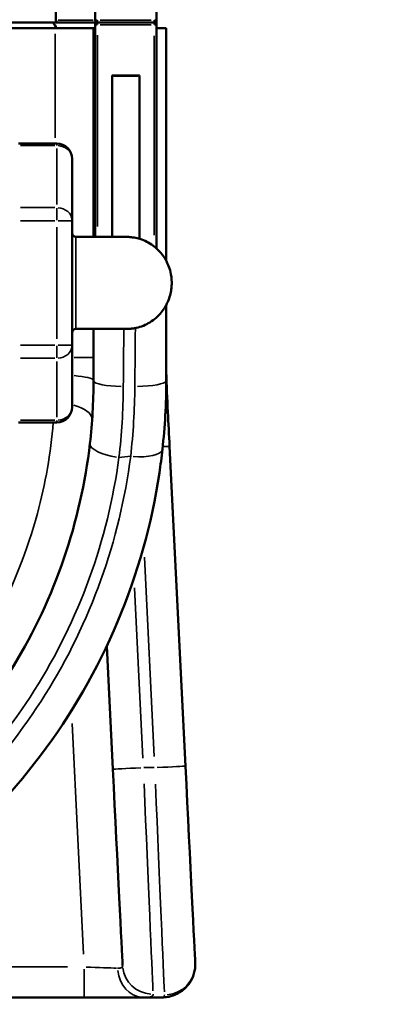
# Model space of a CAD drawing. Units: millimetres. Extents: x 0 to 32952, y 0 to 30992.
# Drawn here: x 11633 to 12099, y 14378 to 15662 of the extents above; entities that cross this region are included whole.
import ezdxf

# ---------------------------------------------------------------- set-up
doc = ezdxf.new("R2010")
doc.units = ezdxf.units.MM
doc.layers.add('MD_Visible', color=7, linetype='Continuous', lineweight=50)
doc.layers.add('MD_Visible Narrow', color=7, linetype='Continuous', lineweight=35)
doc.dimstyles.new('OLCU', dxfattribs={"dimtxt": 300, "dimasz": 150, "dimexe": 0.18, "dimexo": 0.0625, "dimgap": 80, "dimtad": 1, "dimdec": 0, "dimlfac": 0.1, "dimrnd": 5, "dimzin": 0, "dimdsep": 46, "dimtxsty": 'Standard', "dimcen": 0.09, "dimse1": 1, "dimse2": 1, "dimadec": 0, "dimazin": 0, "dimtfac": 1, "dimtdec": 0, "dimtofl": 0, "dimtmove": 0, "dimatfit": 3, "dimfxl": 1, "dimtolj": 1, "dimtzin": 0, "dimarcsym": 0})

# ---------------------------------------------------------------- blocks, each defined once
blk = doc.blocks.new('CustomObjectsInViewport8_0')
at = {"layer": 'MD_Visible'}
for p, q in [((11680.3, 15662), (11680.3, 16609.9)), ((11731.8, 15698), (11731.8, 15662)), ((11811.8, 15662), (11811.8, 15698)), ((11811.8, 15656), (11811.8, 15662)), ((11683.3, 15659), (11140.4, 15659)), ((11159.7, 15651.5), (11679.7, 15651.5)), ((11683.3, 15659), (11734.8, 15659)), ((11729.7, 15651.5), (11729.7, 15379)), ((11731.8, 15656), (11731.8, 15379)), ((11734.8, 15659), (11808.8, 15659)), ((11811.8, 15364.1), (11811.8, 15656)), ((11824.7, 15347.7), (11824.7, 15651.5)), ((11754, 15589), (11754, 15379)), ((11789.3, 15589.8), (11754.3, 15589.8)), ((11789.7, 15376.8), (11789.7, 15589)), ((11681.8, 15500.9), (11631.8, 15500.9)), ((11701.8, 15399.9), (11701.8, 15480.9)), ((11701.8, 15238), (11701.8, 15399.9)), ((11701.8, 15157.1), (11701.8, 15238)), ((11681.8, 15137.1), (11631.8, 15137.1)), ((11849.7, 14688.5), (11828.9, 15105.7)), ((11740.1, 14982.5), (11740.1, 14982.5)), ((11742.2, 14939.5), (11742.2, 14939.5)), ((11746.9, 14844.9), (11754.9, 14684.5)), ((11112.1, 14386.5), (11717.6, 14386.5)), ((11795.7, 14386.5), (11816.1, 14386.5))]:
    blk.add_line(p, q, dxfattribs=at)
at = {"layer": 'MD_Visible', "extrusion": (0, 0, -1)}
for centre, radius, start, end in [((-11683.3, 15662), 3, 270, 0), ((-11681.8, 15480.9), 20, 90, 180), ((-11706.8, 15384), 5, 270, 360), ((-11706.8, 15254), 5, 0, 90), ((-11681.8, 15157.1), 20, 180, 270)]:
    blk.add_arc(centre, radius, start, end, dxfattribs=at)
at = {"layer": 'MD_Visible'}
for centre, start, end in [((11734.8, 15662), 180, 270), ((11808.8, 15662), 270, 0), ((11734.8, 15656), 90, 180), ((11808.8, 15656), 0, 90)]:
    blk.add_arc(centre, 3, start, end, dxfattribs=at)
for centre, major_axis, ratio, start_param, end_param in [((11679.7, 15651.5), (-50, 0), 0, 3.141606, 4.712403), ((11789.3, 15376.9), (-0.342, 0.223), 0.657151, 3.326345, 3.546342), ((11729.7, 15288.5), (0, -493.8), 0, 4.772147, 4.910048), ((11828.7, 15111.1), (-23.3, 468.7), 0, 4.701137, 4.796663), ((11754.9, 14684.5), (12.9, -260), 0, 4.712521, 6.109365)]:
    blk.add_ellipse(centre, major_axis=major_axis, ratio=ratio, start_param=start_param, end_param=end_param, dxfattribs=at)
at = {"layer": 'MD_Visible', "extrusion": (0, 0, -1)}
for centre, major_axis, start_param, end_param in [((11769.7, 15651.5), (40, 0), 2.811292, 3.141579), ((11784.7, 15651.5), (40, 0), -0.000014, 0.824314), ((11824.7, 15286.4), (0, 493.2), 4.518724, 4.720237), ((11849.7, 14688.5), (12.9, -260), 0.150437, 1.570665), ((11717.6, 14386.5), (90.1, 0), 4.712369, 5.759566)]:
    blk.add_ellipse(centre, major_axis=major_axis, ratio=0, start_param=start_param, end_param=end_param, dxfattribs=at)
at = {"layer": 'MD_Visible'}
for points, knots in [([(11110.4, 15996.7), (11064.9, 16002.2), (11018.9, 16003.8), (10973.2, 16001.5), (10905.9, 15998.1), (10839, 15986.3), (10774.6, 15966.5), (10710.2, 15946.6), (10648.2, 15918.7), (10590.7, 15883.5), (10532.3, 15847.8), (10478.4, 15804.6), (10430.8, 15755.4), (10383.9, 15706.9), (10343.1, 15652.6), (10309.6, 15594), (10276.1, 15535.4), (10250, 15472.7), (10232, 15407.7), (10214, 15342.7), (10204.2, 15275.4), (10202.8, 15208), (10201.5, 15140.6), (10208.5, 15073), (10223.9, 15007.3), (10239.2, 14941.7), (10262.7, 14878), (10293.7, 14818.1), (10324.8, 14758.3), (10363.3, 14702.3), (10408.2, 14652), (10453, 14601.7), (10504.1, 14557), (10560, 14519.3), (10617.5, 14480.4), (10680.1, 14449), (10745.6, 14426.1), (10809.2, 14403.8), (10875.7, 14389.5), (10942.9, 14383.6), (11010.1, 14377.7), (11078, 14380.3), (11144.5, 14391.1), (11211, 14402), (11276.2, 14421.2), (11338, 14448.2), (11403, 14476.5), (11464.2, 14513.4), (11519.6, 14557.7), (11572.3, 14599.7), (11619.7, 14648.4), (11660.4, 14702.2), (11701.1, 14755.9), (11735, 14814.8), (11761.1, 14876.9), (11787.3, 14939), (11805.7, 15004.4), (11815.7, 15071.1), (11817.2, 15081.4), (11818.6, 15091.7), (11819.7, 15102)], [-387.025447, -387.025447, -387.025447, -387.025447, -373.130864, -373.130864, -373.130864, -352.692758, -352.692758, -352.692758, -332.255754, -332.255754, -332.255754, -311.489769, -311.489769, -311.489769, -291.033153, -291.033153, -291.033153, -270.580207, -270.580207, -270.580207, -250.130679, -250.130679, -250.130679, -229.684319, -229.684319, -229.684319, -209.240878, -209.240878, -209.240878, -188.800104, -188.800104, -188.800104, -168.361748, -168.361748, -168.361748, -147.31653, -147.31653, -147.31653, -126.862956, -126.862956, -126.862956, -106.416057, -106.416057, -106.416057, -85.974832, -85.974832, -85.974832, -64.481124, -64.481124, -64.481124, -44.033587, -44.033587, -44.033587, -23.596605, -23.596605, -23.596605, -3.158252, -3.158252, -3.158252, 0, 0, 0, 0]), ([(11725, 15109.7), (11719.1, 15058.5), (11696.2, 14957.5), (11630.3, 14816.8), (11535.9, 14693.5), (11430.4, 14604.4), (11325.9, 14544.5), (11214, 14500), (11112.5, 14479.7), (11009.6, 14474.1), (10923.7, 14478.7), (10805.6, 14502.3), (10709.3, 14540.5), (10605.1, 14600.3), (10537.1, 14653.5), (10486.8, 14706.3), (10469.8, 14725.7), (10462.9, 14733.9), (10454.8, 14743.9), (10438.8, 14764.1), (10405.2, 14811.3), (10375.8, 14863.9), (10347.8, 14926.5), (10324.3, 14991.1), (10295.7, 15117), (10295, 15222.4), (10305.3, 15296.1), (10307, 15307.4), (10314.7, 15351.1), (10326.3, 15395.4), (10345.4, 15449.4), (10375.7, 15523.5), (10420.4, 15597.5), (10496.7, 15690.3), (10555.6, 15745.3), (10619, 15789.4), (10662.8, 15816.4), (10723.8, 15848.3), (10812.5, 15881.2), (10888.2, 15897.5), (10951.3, 15905.3), (10980.7, 15907), (11001.4, 15907.4)], [0, 0, 0, 0, 17.377619, 34.755239, 52.132858, 69.510478, 81.095557, 92.680637, 110.058256, 115.850796, 127.435876, 139.020956, 156.398575, 162.191115, 179.568734, 185.361274, 186.809409, 188.257544, 188.981611, 191.153814, 196.946354, 208.531433, 211.427703, 220.116513, 231.701593, 254.871752, 255.354463, 256.802598, 258.733445, 270.318525, 272.249371, 278.041911, 297.350377, 301.21207, 318.58969, 324.38223, 327.2785, 335.967309, 347.552389, 359.137468, 362.033738, 369.037995, 369.037995, 369.037995, 369.037995]), ([(11754.3, 15589.8), (11754.3, 15589.8), (11754.3, 15589.8), (11754.2, 15589.8), (11754.2, 15589.8), (11754.1, 15589.7), (11754.1, 15589.7), (11754, 15589.4), (11754, 15589.2), (11754, 15589)], [0.28356361, 0.28356361, 0.28356361, 0.28356361, 0.28988572, 0.28988572, 0.29873483, 0.29873483, 0.31449701, 0.31449701, 0.37808481, 0.37808481, 0.37808481, 0.37808481]), ([(11789.7, 15589), (11789.7, 15589.2), (11789.6, 15589.4), (11789.5, 15589.7), (11789.5, 15589.7), (11789.4, 15589.8), (11789.4, 15589.8), (11789.4, 15589.8), (11789.3, 15589.8), (11789.3, 15589.8)], [0, 0, 0, 0, 0.0635878, 0.0635878, 0.07934998, 0.07934998, 0.08819909, 0.08819909, 0.0945212, 0.0945212, 0.0945212, 0.0945212]), ([(11706.8, 15379), (11713.6, 15379), (11720.6, 15379), (11727.4, 15379), (11734.4, 15379), (11741.2, 15379), (11747.2, 15379), (11753.1, 15379), (11758.2, 15379), (11762.3, 15379), (11766.4, 15379), (11769.4, 15379), (11771.2, 15379), (11772, 15379), (11772.5, 15379), (11772.9, 15379), (11773.2, 15379), (11773.3, 15379), (11773.3, 15379)], [0.0397503, 0.0397503, 0.0397503, 0.0397503, 0.1992982, 0.1992982, 0.1992982, 0.3644217, 0.3644217, 0.3644217, 0.5265733, 0.5265733, 0.5265733, 0.692799, 0.692799, 0.692799, 0.7660295, 0.7660295, 0.7660295, 0.8284274, 0.8284274, 0.8284274, 0.8284274]), ([(11773.3, 15379), (11774.1, 15379), (11774.9, 15379), (11776.5, 15378.9), (11777.3, 15378.9), (11779.7, 15378.6), (11781.3, 15378.4), (11785.4, 15377.7), (11787.9, 15377.2), (11791.1, 15376.1), (11791.9, 15375.9), (11798.5, 15373.5), (11804.1, 15370.4), (11813.9, 15362.6), (11818.3, 15357.8), (11822.2, 15351.9), (11822.7, 15351.2), (11823.2, 15350.3), (11823.4, 15350), (11823.6, 15349.6), (11823.6, 15349.5), (11823.9, 15349.1), (11824, 15348.9), (11824.6, 15347.8), (11825.1, 15346.9), (11826.8, 15343.5), (11827.9, 15340.7), (11829.9, 15334.8), (11830.6, 15331.5), (11831.4, 15326.5), (11831.6, 15324.8), (11831.7, 15323), (11831.7, 15322.9), (11831.7, 15322.7), (11831.7, 15322.6), (11831.7, 15322.4), (11831.7, 15322.4), (11831.7, 15322.2), (11831.7, 15322.2), (11831.7, 15322.1), (11831.7, 15322), (11831.8, 15321.9), (11831.8, 15321.9), (11831.8, 15321.9), (11831.8, 15321.9), (11831.8, 15321.9)], [0, 0, 0, 0, 0.242541, 0.242541, 0.484558, 0.484558, 0.965385, 0.965385, 1.729111, 1.729111, 1.983211, 1.983211, 3.851701, 3.851701, 5.75621, 5.75621, 5.997322, 5.997322, 6.087725, 6.087725, 6.121625, 6.121625, 6.223331, 6.223331, 6.528514, 6.528514, 7.44602, 7.44602, 8.490366, 8.490366, 9.007007, 9.007007, 9.043795, 9.043795, 9.067466, 9.067466, 9.090747, 9.090747, 9.114274, 9.114274, 9.137614, 9.137614, 9.231943, 9.231943, 9.237968, 9.237968, 9.237968, 9.237968]), ([(11789.6, 15376.6), (11789.6, 15376.6), (11789.6, 15376.6), (11789.6, 15376.6), (11789.6, 15376.7), (11789.7, 15376.7), (11789.7, 15376.7)], [-0.01477086, -0.01477086, -0.01477086, -0.01477086, -0.01042189, -0.01042189, -0.01042189, 0, 0, 0, 0]), ([(11831.7, 15315.7), (11831.7, 15315.7), (11831.7, 15315.7), (11831.7, 15315.6), (11831.7, 15315.5), (11831.7, 15315.1), (11831.7, 15314.8), (11831.6, 15314.2), (11831.6, 15313.9), (11831.5, 15312.7), (11831.4, 15311.8), (11830.9, 15308.2), (11830.4, 15305.5), (11828.9, 15299.9), (11827.8, 15297), (11825.9, 15292.7), (11825.2, 15291.2), (11824.2, 15289.5), (11824.1, 15289.2), (11823.9, 15288.9), (11823.8, 15288.8), (11823.7, 15288.6), (11823.7, 15288.6), (11823.7, 15288.6), (11823.7, 15288.6), (11823.7, 15288.6), (11823.7, 15288.6), (11823.7, 15288.6), (11823.7, 15288.6), (11823.7, 15288.5), (11823.7, 15288.5), (11823.5, 15288.3), (11823.4, 15288), (11822.8, 15287), (11822.3, 15286.2), (11820.2, 15283.1), (11818.5, 15280.9), (11812.3, 15273.8), (11807, 15269.5), (11795.7, 15263.2), (11789.5, 15261), (11781.5, 15259.6), (11779.9, 15259.4), (11777.4, 15259.1), (11776.6, 15259.1), (11775, 15259), (11774.1, 15259), (11773.3, 15259)], [11.740343, 11.740343, 11.740343, 11.740343, 11.748854, 11.748854, 11.772181, 11.772181, 11.866475, 11.866475, 11.959285, 11.959285, 12.237729, 12.237729, 13.074387, 13.074387, 14.047605, 14.047605, 14.565429, 14.565429, 14.662451, 14.662451, 14.698833, 14.698833, 14.712476, 14.712476, 14.713918, 14.713918, 14.714024, 14.714024, 14.714097, 14.714097, 14.715852, 14.715852, 14.808122, 14.808122, 15.084996, 15.084996, 15.917285, 15.917285, 17.912439, 17.912439, 19.842058, 19.842058, 20.33609, 20.33609, 20.584843, 20.584843, 20.834159, 20.834159, 20.834159, 20.834159]), ([(11831.7, 15322.5), (11831.7, 15322.5), (11831.7, 15322.1), (11831.8, 15321.4), (11831.8, 15320.9), (11831.8, 15319.5), (11831.8, 15318.6), (11831.8, 15317.2), (11831.8, 15316.6), (11831.7, 15315.8), (11831.7, 15315.7), (11831.7, 15315.6), (11831.7, 15315.6), (11831.7, 15315.5), (11831.7, 15315.5), (11831.7, 15315.5), (11831.7, 15315.5), (11831.7, 15315.5), (11831.7, 15315.5), (11831.7, 15315.5), (11831.7, 15315.5), (11831.7, 15315.5)], [10.0662543, 10.0662543, 10.0662543, 10.0662543, 10.1207072, 10.1207072, 10.2868068, 10.2868068, 10.5359922, 10.5359922, 10.7228599, 10.7228599, 10.7578931, 10.7578931, 10.7644618, 10.7644618, 10.7702285, 10.7702285, 10.7705889, 10.7705889, 10.7707691, 10.7707691, 10.7707805, 10.7707805, 10.7707805, 10.7707805]), ([(11706.8, 15259), (11713.6, 15259), (11720.6, 15259), (11727.4, 15259), (11734.4, 15259), (11741.2, 15259), (11747.2, 15259), (11753.1, 15259), (11758.2, 15259), (11762.3, 15259), (11766.4, 15259), (11769.4, 15259), (11771.2, 15259), (11772, 15259), (11772.5, 15259), (11772.9, 15259), (11773.2, 15259), (11773.3, 15259), (11773.3, 15259)], [0.0397503, 0.0397503, 0.0397503, 0.0397503, 0.1992982, 0.1992982, 0.1992982, 0.3644217, 0.3644217, 0.3644217, 0.5265733, 0.5265733, 0.5265733, 0.692799, 0.692799, 0.692799, 0.7660295, 0.7660295, 0.7660295, 0.8284274, 0.8284274, 0.8284274, 0.8284274]), ([(11862.4, 14431.4), (11862.7, 14427), (11862.1, 14422.3), (11859.6, 14413.4), (11857.6, 14409.1), (11852.3, 14401.5), (11849, 14398.1), (11841.7, 14392.7), (11837.6, 14390.6), (11829.7, 14387.9), (11825.9, 14387.2), (11820.2, 14386.6), (11818.1, 14386.5), (11816.1, 14386.5)], [0, 0, 0, 0, 1.465707, 1.465707, 2.92812, 2.92812, 4.416128, 4.416128, 5.899346, 5.899346, 7.391872, 7.391872, 8.355127, 8.355127, 8.355127, 8.355127])]:
    blk.add_open_spline(points, degree=3, knots=knots, dxfattribs=at)
for points in [[(11681.6, 15651.5), (11679.9, 15654), (11678.1, 15656.5), (11676.4, 15659)], [(11826.7, 15150.5), (11825.8, 15167.9), (11825.2, 15185.2), (11824.7, 15202.4)], [(11729.7, 15191.5), (11729.7, 15163.6), (11728, 15136.2), (11725, 15109.7)], [(11819.7, 15102), (11822.9, 15131), (11824.7, 15161), (11824.7, 15191.5)]]:
    blk.add_open_spline(points, degree=3, dxfattribs=at)
at = {"layer": 'MD_Visible Narrow'}
for p, q in [((11680.3, 15662), (11680.9, 15662)), ((11729.3, 15662), (11683.5, 15662)), ((11731.8, 15662), (11734.6, 15662)), ((11734.8, 15661.8), (11734.8, 15659)), ((11805.1, 15662), (11738.5, 15662)), ((11808.8, 15659), (11808.8, 15661.8)), ((11809.1, 15662), (11811.8, 15662)), ((11734.6, 15656), (11731.8, 15656)), ((11734.8, 15659), (11734.8, 15656.2)), ((11738.5, 15656), (11805.1, 15656)), ((11808.8, 15656.2), (11808.8, 15659)), ((11811.8, 15656), (11809.1, 15656)), ((11679.7, 15644), (11679.7, 15508.4)), ((11734.8, 15392.8), (11734.8, 15642.1)), ((11808.8, 15641.5), (11808.8, 15381.3)), ((11754.3, 15589), (11754, 15589)), ((11754.3, 15589.8), (11754.3, 15589)), ((11756.1, 15589), (11787.6, 15589)), ((11789.3, 15589), (11789.3, 15589.8)), ((11789.3, 15589), (11789.7, 15589)), ((11754.3, 15389.5), (11754.3, 15578.5)), ((11789.3, 15578.4), (11789.3, 15387.5)), ((11634.3, 15498.2), (11679.3, 15498.2)), ((11681.8, 15498.5), (11681.8, 15500.9)), ((11681.8, 15494.2), (11681.8, 15421.3)), ((11679.3, 15417.3), (11634.3, 15417.3)), ((11681.8, 15401), (11681.8, 15416.7)), ((11634.3, 15399.9), (11679.3, 15399.9)), ((11681.8, 15391.8), (11681.8, 15246.1)), ((11683.4, 15399.9), (11701.8, 15399.9)), ((11789.3, 15376.7), (11789.3, 15376.9)), ((11808.7, 15366.7), (11808.8, 15366.9)), ((11679.3, 15238), (11634.3, 15238)), ((11701.8, 15238), (11683.4, 15238)), ((11681.8, 15221.3), (11681.8, 15237)), ((11634.3, 15220.7), (11679.3, 15220.7)), ((11681.8, 15216.7), (11681.8, 15143.8)), ((11729.7, 15190.9), (11729.7, 15190.9)), ((11679.3, 15139.8), (11634.3, 15139.8)), ((11681.8, 15137.1), (11681.8, 15139.5)), ((11775.5, 15074.1), (11775.5, 15074.1)), ((11691.1, 14959.7), (11691.1, 14959.7)), ((11796.1, 14961), (11809, 14701)), ((11794.2, 14698.9), (11783.1, 14921.2)), ((11695.8, 14865.8), (11695.8, 14865.8)), ((11697.3, 14835.3), (11697.3, 14835.3)), ((11701.8, 14744.3), (11716.8, 14443.2)), ((11809, 14686.5), (11795.6, 14686.5)), ((11695.9, 14426.5), (11304.6, 14426.5))]:
    blk.add_line(p, q, dxfattribs=at)
for start, end in [(74.3958, 96.1621), (53.3239, 71.8097)]:
    blk.add_arc((11771.8, 15319), 60.5, start, end, dxfattribs=at)
at = {"layer": 'MD_Visible Narrow', "extrusion": (0, 0, -1)}
for centre, major_axis, ratio, start_param, end_param in [((11683.3, 15662), (0, -3), 0.763386, 0.07854, 1.492257), ((11681.8, 15399.9), (-20, 0), 0.866025, 1.649336, 3.063053), ((11681.8, 15238), (20, 0), 0.866025, 0.07854, 1.492257), ((11769.7, 15191.5), (40, 0), 0.189945, 1.673849, 3.064343), ((11769.7, 15192.3), (40, 2), 0.166552, 2.397511, 2.397515), ((11784.7, 15191.5), (40, 0), 0.186551, 0.07976, 1.515448), ((11786.8, 15148.5), (40, 2), 0.082634, 0.020216, 0.384105), ((11764.7, 15105.1), (39.7, -4.6), 0.3457, 1.655345, 3.063369), ((11774.2, 15102.1), (40, 2), 0, 1.827397, 1.8274), ((11780, 15106.4), (39.8, -4.4), 0.339757, 0.078839, 1.497948), ((11789, 15103.8), (40, 2), 0, 0.033552, 0.644491), ((11794.8, 14686.5), (40, 2), 0, 1.648952, 3.062669), ((11809.7, 14686.5), (40, 2), 0, 0.078156, 1.491872), ((11794.8, 14686.5), (12.9, -300), 0, 0.24368, 1.500839), ((11822.5, 14429.5), (40, 2), 0.988659, 0.080994, 1.538889), ((11717.6, 14426.5), (0, -40), 0, 0.07853, 1.492247), ((11795.7, 14426.5), (0, -40), 0.865758, 0.07639, 1.451414), ((11807.5, 14430.4), (40, 2), 0.984872, 1.69579, 3.065498)]:
    blk.add_ellipse(centre, major_axis=major_axis, ratio=ratio, start_param=start_param, end_param=end_param, dxfattribs=at)
at = {"layer": 'MD_Visible Narrow'}
for centre, major_axis, ratio, start_param, end_param in [((11681.8, 15480.9), (20, 0), 0.866025, 0.07854, 1.492257), ((11788.8, 15375.7), (5.48, -2.65), 0.21261, 1.510747, 1.56754), ((11679.7, 15221.6), (-50, 0), 0, 3.197186, 4.197613), ((11679.7, 15191.5), (-50, 0), 0.150421, 3.197172, 4.197599), ((11680.1, 15181.5), (-49.9, -2.5), 0.385496, 3.930399, 3.930435), ((11680.1, 15181.5), (-49.9, -2.5), 0.385496, 3.249928, 3.249948), ((11680.1, 15181.5), (-49.9, -2.5), 0, 3.27062, 3.270653), ((11681.8, 15157.1), (-20, 0), 0.866025, 1.649336, 3.063053), ((11678, 15144.5), (-49.9, 3.5), 0.38582, 3.206139, 4.187344), ((11809.7, 14686.5), (12.9, -300), 0, 4.783516, 6.061721), ((11717.6, 14426.5), (50.2, -2), 0, 0.575782, 1.518259)]:
    blk.add_ellipse(centre, major_axis=major_axis, ratio=ratio, start_param=start_param, end_param=end_param, dxfattribs=at)
for points, knots in [([(11778.2, 15093), (11771.1, 15037.9), (11745, 14929.4), (11671.8, 14778.7), (11568.1, 14647.2), (11452.9, 14552.9), (11339.4, 14489.9), (11235.3, 14450.4), (11126.6, 14426.3), (11015.7, 14418), (10904.6, 14425.7), (10795.9, 14449.3), (10691.6, 14488.2), (10594, 14541.7), (10505.1, 14608.6), (10426.7, 14687.7), (10360.5, 14777.1), (10307.8, 14875.1), (10269.7, 14979.7), (10247, 15088.7), (10240.2, 15199.8), (10250.4, 15323), (10278, 15431), (10316, 15522.2), (10362.6, 15609.4), (10428.7, 15699.2), (10517.6, 15785.1), (10608, 15850.1), (10706.7, 15901.5), (10811.8, 15938.2), (10906.4, 15956.7), (10965.5, 15961.2), (10987.7, 15962)], [0, 0, 0, 0, 17.706648, 35.413295, 53.119943, 70.826591, 82.631023, 94.435455, 106.239886, 118.044318, 129.84875, 141.653182, 153.457614, 165.262045, 177.066477, 188.870909, 200.675341, 212.479773, 224.284205, 236.088636, 247.893068, 259.6975, 275.436742, 283.306364, 291.175985, 306.915227, 318.719659, 330.524091, 342.328523, 354.132955, 365.937386, 373.017027, 373.017027, 373.017027, 373.017027]), ([(10997.4, 15947.2), (10981.2, 15946.9), (10956, 15945.5), (10894.8, 15939.1), (10814.6, 15923.4), (10720.4, 15890.3), (10655.4, 15857.9), (10608.7, 15830.2), (10540.9, 15784.9), (10477.7, 15728), (10395.3, 15631.5), (10346.7, 15554.3), (10313.3, 15476.6), (10292.1, 15420), (10278.9, 15373.4), (10270.1, 15327.5), (10268, 15315.6), (10255.7, 15238), (10254.5, 15126.7), (10282.2, 14993.3), (10305.7, 14924.7), (10334.1, 14858), (10364.1, 14802), (10398.7, 14751.5), (10415.1, 14729.8), (10423.5, 14719.2), (10430.7, 14710.4), (10448.1, 14689.6), (10500.3, 14632.9), (10571, 14575.4), (10679.9, 14510.2), (10780.7, 14468.1), (10904.9, 14440.9), (10995.5, 14434.3), (11104.2, 14438.2), (11211.8, 14457.8), (11330.8, 14502.5), (11442.2, 14563.8), (11555.2, 14655.8), (11657.3, 14784.1), (11729.6, 14931.3), (11755.7, 15037.5), (11762.9, 15091.4)], [-367.207738, -367.207738, -367.207738, -367.207738, -362.033738, -359.137468, -347.552389, -335.967309, -327.2785, -324.38223, -318.58969, -301.21207, -297.350377, -278.041911, -272.249371, -270.318525, -258.733445, -256.802598, -255.354463, -254.871752, -231.701593, -220.116513, -211.427703, -208.531433, -196.946354, -191.153814, -188.981611, -188.257544, -186.809409, -185.361274, -179.568734, -162.191115, -156.398575, -139.020956, -127.435876, -115.850796, -110.058256, -92.680637, -81.095557, -69.510478, -52.132858, -34.755239, -17.377619, 0, 0, 0, 0]), ([(11677.2, 15137.1), (11673.9, 15096.9), (11658.4, 15008.3), (11607.3, 14878.4), (11523.9, 14755.4), (11427.5, 14665.2), (11330.4, 14603.2), (11240.3, 14563), (11145.2, 14536.4), (11047.3, 14524.2), (10948.6, 14526.5), (10851.3, 14543.4), (10757.6, 14574.4), (10669.4, 14618.8), (10588.8, 14675.8), (10517.5, 14744), (10457, 14822), (10408.6, 14908.1), (10373.4, 15000.3), (10352.3, 15096.7), (10345.5, 15195.2), (10354.2, 15304.6), (10378.9, 15400.4), (10413, 15481.1), (10454.9, 15558), (10514.5, 15637), (10594.6, 15711.9), (10675.8, 15768), (10764.5, 15811.4), (10858.5, 15841.4), (10938.4, 15854.3), (10986.3, 15856.8), (11001.4, 15857.1)], [2.895699, 2.895699, 2.895699, 2.895699, 16.011955, 32.02391, 48.035864, 64.047819, 74.722456, 85.397092, 96.071729, 106.746365, 117.421002, 128.095638, 138.770275, 149.444911, 160.119548, 170.794184, 181.468821, 192.143457, 202.818094, 213.49273, 224.167367, 234.842003, 249.074852, 256.191276, 263.3077, 277.540549, 288.215186, 298.889822, 309.564459, 320.239095, 330.913732, 335.825243, 335.825243, 335.825243, 335.825243]), ([(11706.8, 15259), (11706.7, 15259), (11706.6, 15262.1), (11706.6, 15275.4), (11706.6, 15295.4), (11706.6, 15319), (11706.6, 15342.6), (11706.6, 15362.6), (11706.6, 15375.9), (11706.7, 15379), (11706.8, 15379)], [0, 0, 0, 0, 2.561295, 5.12259, 7.683885, 10.24518, 12.806506, 15.367831, 17.929157, 20.490483, 20.490483, 20.490483, 20.490483]), ([(11767.6, 14428.4), (11767.6, 14427.3), (11767.3, 14426.4), (11766.5, 14425.8), (11765.4, 14425), (11763.6, 14424.7), (11761.1, 14424.8)], [0, 0, 0, 0, 2.028066, 2.028066, 2.028066, 4.732153, 4.732153, 4.732153, 4.732153]), ([(11795.7, 14386.5), (11800.2, 14386.5), (11806, 14387.2), (11807.6, 14389.7), (11807.5, 14391)], [-4.732153, -4.732153, -4.732153, -4.732153, -2.028066, 0, 0, 0, 0]), ([(11822.5, 14389.9), (11822.5, 14388.6), (11821.4, 14387), (11818, 14386.5), (11816.1, 14386.5)], [-3.985462, -3.985462, -3.985462, -3.985462, -1.708055, 0, 0, 0, 0])]:
    blk.add_open_spline(points, degree=3, knots=knots, dxfattribs=at)
for points in [[(11809.1, 15366.4), (11809, 15366.6), (11808.9, 15366.7), (11808.8, 15366.9)], [(11768.6, 15183.9), (11768.8, 15208.7), (11769.1, 15233.8), (11769.3, 15259)], [(11784.3, 15260.1), (11784.1, 15234.6), (11783.9, 15209.2), (11783.7, 15184)], [(11784.1, 15232), (11784.1, 15232), (11784.1, 15232), (11784.1, 15232)], [(11762.9, 15091.4), (11766.4, 15121.3), (11768.4, 15152.4), (11768.6, 15183.9)], [(11783.7, 15184), (11783.4, 15153), (11781.5, 15122.5), (11778.2, 15093)], [(11762.9, 15091.4), (11768, 15091.9), (11773.1, 15092.4), (11778.2, 15093)]]:
    blk.add_open_spline(points, degree=3, dxfattribs=at)
blk = doc.blocks.new('*D9')
at = {"color": 0, "lineweight": -2, "transparency": 16777216}
blk.add_line((7287.9, 20580), (7287.9, 14527.7), dxfattribs=at)
at = {"color": 0, "transparency": 16777216}
for points in [[(7262.9, 20580), (7312.9, 20580), (7287.9, 20730)], [(7262.9, 14527.7), (7312.9, 14527.7), (7287.9, 14377.7)]]:
    blk.add_solid(points, dxfattribs=at)
at = {"layer": 'Defpoints', "color": 0, "transparency": 16777216}
for p in [(15689.7, 20730), (7287.9, 14377.7), (11010.1, 14377.7)]:
    blk.add_point(p, dxfattribs=at)
at = {"color": 0, "transparency": 16777216, "insert": (7057.9, 17553.9), "char_height": 300, "attachment_point": 5, "rotation": 90}
blk.add_mtext('\\A1;635', dxfattribs=at)

msp = doc.modelspace()

# ---------------------------------------------------------------- block references
at = {"layer": 'MD_Visible'}
msp.add_blockref('CustomObjectsInViewport8_0', (0, 0), dxfattribs=at)

# ---------------------------------------------------------------- dimensions: what is measured, and where the dimension line sits
dim = msp.add_linear_dim(base=(7287.9, 14377.7), p1=(15689.7, 20730), p2=(11010.1, 14377.7), angle=90, dimstyle='OLCU')
dim.commit()
dim.dimension.update_dxf_attribs({"geometry": '*D9', "text_midpoint": (7057.9, 17553.9)})

doc.saveas('drawing.dxf')
